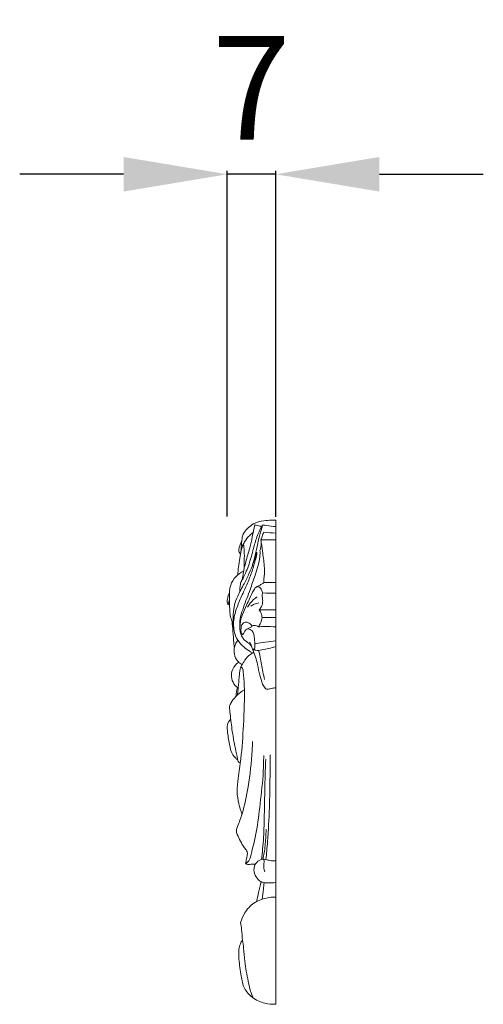
# Model space of a CAD drawing. Units: millimetres. Extents: x 5371 to 8371, y 2471 to 5471.
# Drawn here: x 7041 to 7108, y 4330 to 4472 of the extents above; entities that cross this region are included whole.
import ezdxf

# ---------------------------------------------------------------- set-up
doc = ezdxf.new("R2010")
doc.units = ezdxf.units.MM
doc.header["$MEASUREMENT"] = 0
doc.layers.get('0').update_dxf_attribs({"lineweight": 13})
doc.styles.add('Arial', font='arial.ttf')
doc.dimstyles.new('Default', dxfattribs={"dimtxt": 10, "dimasz": 7, "dimexe": 0.5, "dimexo": 0.5, "dimgap": 0.25, "dimtad": 1, "dimdec": 0, "dimzin": 1, "dimdsep": 46, "dimtxsty": 'Arial', "dimcen": 0.5, "dimazin": 0, "dimtfac": 1, "dimtdec": 0, "dimtix": 1, "dimtmove": 1, "dimatfit": 3, "dimfxl": 1, "dimtolj": 1, "dimtzin": 1, "dimarcsym": 0})

# ---------------------------------------------------------------- blocks, each defined once
blk = doc.blocks.new('*D72')
at = {"color": 0, "lineweight": -2, "transparency": 16777216}
for p, q in [((7055.68, 4449.86), (7040.68, 4449.86)), ((7070.68, 4400.38), (7070.68, 4450.36)), ((7077.67, 4449.86), (7070.68, 4449.86)), ((7077.67, 4400.36), (7077.67, 4450.36)), ((7092.67, 4449.86), (7107.67, 4449.86))]:
    blk.add_line(p, q, dxfattribs=at)
at = {"color": 0, "transparency": 16777216}
for points in [[(7055.68, 4452.36), (7055.68, 4447.36), (7070.68, 4449.86)], [(7092.67, 4452.36), (7092.67, 4447.36), (7077.67, 4449.86)]]:
    blk.add_solid(points, dxfattribs=at)
at = {"layer": 'Defpoints', "color": 0, "transparency": 16777216}
for p in [(7070.68, 4449.86), (7070.68, 4399.88), (7077.67, 4399.86)]:
    blk.add_point(p, dxfattribs=at)
at = {"color": 0, "transparency": 16777216, "insert": (7074.18, 4462.36), "char_height": 15, "attachment_point": 5, "style": 'Arial'}
blk.add_mtext('\\A1;7', dxfattribs=at)
blk = doc.blocks.new('N-168.1b_70_70')
blk.add_lwpolyline([(0, -69.95), (0, 0)])
for points, knots in [([(-5.04, -4.67), (-5.02, -4.41), (-4.97, -3.73), (-4.89, -2.84), (-4.71, -1.87), (-4.07, -1.17), (-3.11, -0.41), (-1.87, -0.07), (-0.78, 0), (-0.21, 0), (0, 0)], [0, 0, 0, 0, 1.700526, 4.429051, 5.814793, 7.958471, 10.333914, 13.685415, 16.043894, 17.390411, 17.390411, 17.390411, 17.390411]), ([(-5.17, -10.32), (-5.18, -10.08), (-5.15, -9.63), (-5.07, -9.01), (-4.78, -8.42), (-4.66, -7.41), (-4.32, -5.91), (-3.76, -4.18), (-3.36, -2.38), (-3.12, -1.27), (-3, -0.69)], [0, 0, 0, 0, 1.549768, 2.954283, 3.977148, 5.749491, 9.473108, 13.988787, 17.487048, 21.345806, 21.345806, 21.345806, 21.345806]), ([(-4.99, -8.91), (-4.97, -8.89), (-4.9, -8.81), (-4.78, -8.54), (-4.54, -8.06), (-4.2, -7.31), (-3.7, -5.97), (-3.25, -4.3), (-2.78, -2.45), (-2.26, -1.38), (-2, -0.79), (-1.89, -0.7), (-1.66, -0.71), (-1.05, -0.84), (-0.44, -0.89), (0, -0.93)], [0, 0, 0, 0, 0.186684, 0.710281, 1.871568, 3.681852, 6.07005, 11.075355, 14.872513, 18.345691, 18.82133, 18.994773, 19.24658, 20.248022, 23.114401, 23.114401, 23.114401, 23.114401]), ([(-3.4, -6.67), (-3.24, -6.14), (-2.94, -5.05), (-2.59, -3.46), (-2.33, -2.1), (-2.01, -1.24), (-1.92, -0.82), (-1.89, -0.71)], [0, 0, 0, 0, 3.588167, 7.338915, 10.501608, 12.543005, 13.260555, 13.260555, 13.260555, 13.260555]), ([(-3, -0.69), (-2.94, -0.7), (-2.62, -0.75), (-2.31, -0.84), (-2.08, -0.95)], [0, 0, 0, 0, 0.420646, 2.085262, 2.085262, 2.085262, 2.085262]), ([(-4.77, -3.68), (-4.69, -3.5), (-4.42, -2.96), (-3.88, -2.31), (-3.41, -1.88), (-3.22, -1.74)], [0, 0, 0, 0, 1.284646, 3.891561, 5.403916, 5.403916, 5.403916, 5.403916]), ([(-2.13, -2.85), (-2.1, -2.8), (-2.03, -2.64), (-1.95, -2.36), (-1.86, -2.03), (-1.76, -1.83), (-1.7, -1.73)], [0, 0, 0, 0, 0.396678, 1.12311, 1.867072, 2.595774, 2.595774, 2.595774, 2.595774]), ([(-4.56, -7.03), (-4.55, -6.66), (-4.53, -5.82), (-4.52, -4.65), (-4.58, -4.01), (-4.62, -3.61), (-4.76, -3.64), (-4.86, -3.93), (-5.03, -4.53), (-5.18, -5.56), (-5.39, -6.72), (-5.45, -7.53), (-5.48, -7.92)], [0, 0, 0, 0, 2.412609, 5.571655, 7.052884, 7.378668, 7.534564, 7.789311, 9.225557, 11.694616, 14.414381, 16.916915, 16.916915, 16.916915, 16.916915]), ([(-5.07, -4.87), (-5.11, -4.83), (-5.22, -4.72), (-5.33, -4.51), (-5.32, -4.18), (-5.24, -3.79), (-5.08, -3.39), (-4.95, -3.16), (-4.9, -3.09)], [0, 0, 0, 0, 0.326183, 1.00518, 1.45196, 2.453207, 3.595649, 4.170264, 4.170264, 4.170264, 4.170264]), ([(-2.27, -4.41), (-2.22, -4.27), (-2.13, -3.95), (-2.09, -3.46), (-2.1, -3.13), (-2.11, -2.98)], [0, 0, 0, 0, 0.969186, 2.156494, 3.139462, 3.139462, 3.139462, 3.139462]), ([(-1.66, -9.01), (-1.68, -8.9), (-1.73, -8.6), (-1.61, -7.81), (-1.62, -6.39), (-1.9, -4.65), (-2.05, -3.39), (-2.13, -2.85)], [0, 0, 0, 0, 0.720092, 1.945299, 5.152154, 9.846522, 13.357541, 13.357541, 13.357541, 13.357541]), ([(-3.33, -19.2), (-3.48, -19.12), (-3.93, -18.87), (-4.71, -18.31), (-5.55, -17.37), (-6.13, -15.94), (-6.1, -14.17), (-5.54, -12.33), (-4.73, -10.61), (-3.96, -8.9), (-3.32, -7.17), (-2.94, -5.78), (-2.71, -4.98), (-2.7, -4.72), (-2.7, -4.66), (-2.71, -4.62), (-2.73, -4.66), (-2.75, -4.73), (-2.85, -5.04), (-3.01, -5.59), (-3.34, -6.53), (-3.84, -7.77), (-4.61, -9.3), (-5.43, -10.76), (-6, -12.25), (-6.14, -13.52), (-6.18, -14.59), (-6.13, -15.33), (-6.06, -15.7), (-6.03, -15.84)], [0, 0, 0, 0, 1.059419, 3.330647, 6.188025, 9.114007, 13.087856, 17.371018, 21.484691, 25.399179, 29.454536, 33.437529, 34.644844, 34.928592, 35.048936, 35.088541, 35.127185, 35.256857, 35.696835, 37.042794, 39.088828, 42.072419, 45.769079, 50.111869, 52.951208, 55.988366, 58.321422, 59.870925, 60.770707, 60.770707, 60.770707, 60.770707]), ([(-2.27, -4.41), (-2.26, -4.61), (-2.26, -5.25), (-2.5, -6.54), (-3.08, -8.3), (-3.85, -10.51), (-4.63, -12.49), (-5.21, -14.27), (-5.21, -15.21), (-5.17, -15.68)], [0, 0, 0, 0, 1.248, 4.138469, 8.437141, 13.249354, 19.265218, 22.225164, 25.27356, 25.27356, 25.27356, 25.27356]), ([(-6.16, -14.86), (-6.24, -14.72), (-6.45, -14.32), (-6.61, -13.64), (-6.65, -12.51), (-6.68, -11.12), (-6.67, -9.45), (-5.83, -8.13), (-5.06, -7.57), (-4.64, -7.37)], [0, 0, 0, 0, 1.038749, 2.912294, 4.483536, 8.322468, 11.960308, 15.038036, 18.016619, 18.016619, 18.016619, 18.016619]), ([(-1.92, -10.53), (-1.94, -10.4), (-2.03, -10.08), (-2.28, -9.6), (-2.88, -9.63), (-3.33, -10.36), (-3.72, -11.25), (-4.28, -12.43), (-4.76, -13.47), (-5.09, -14.49), (-5.15, -15.28), (-5.19, -15.97), (-5.02, -16.61), (-4.66, -17.22), (-4.17, -17.6), (-3.77, -17.92), (-3.59, -18.07), (-3.52, -18.15)], [0, 0, 0, 0, 0.837913, 2.206966, 2.975879, 4.245086, 7.29299, 9.482054, 12.676794, 14.743837, 16.308162, 17.817854, 19.202297, 20.52336, 22.323117, 23.154976, 23.846595, 23.846595, 23.846595, 23.846595]), ([(-2.88, -9.73), (-2.83, -9.68), (-2.71, -9.57), (-2.41, -9.46), (-2.05, -9.27), (-1.79, -9.1), (-1.66, -9.01)], [0, 0, 0, 0, 0.439756, 1.050889, 2.051964, 3.069312, 3.069312, 3.069312, 3.069312]), ([(-6.9, -12.15), (-6.93, -12.1), (-7.01, -11.92), (-6.99, -11.49), (-6.87, -10.97), (-6.74, -10.6), (-6.67, -10.44)], [0, 0, 0, 0, 0.404565, 1.263602, 2.708617, 3.831103, 3.831103, 3.831103, 3.831103]), ([(-2.67, -11.11), (-2.85, -11.23), (-3.4, -11.63), (-3.83, -12.18), (-4.05, -12.59)], [0, 0, 0, 0, 1.380779, 4.406914, 4.406914, 4.406914, 4.406914]), ([(-2.39, -12.97), (-2.25, -12.83), (-1.97, -12.44), (-1.83, -11.73), (-1.95, -11.07), (-1.93, -10.7), (-1.92, -10.53)], [0, 0, 0, 0, 1.241513, 3.10295, 4.473703, 5.541, 5.541, 5.541, 5.541]), ([(-6.67, -11.47), (-6.7, -11.58), (-6.77, -11.81), (-6.86, -12.01), (-6.91, -12.16), (-6.8, -12.22), (-6.72, -12.25), (-6.65, -12.26)], [0, 0, 0, 0, 0.782804, 1.465705, 1.560493, 1.687569, 2.136134, 2.136134, 2.136134, 2.136134]), ([(-3.57, -12.43), (-3.42, -12.32), (-3.06, -12.1), (-2.65, -11.99), (-2.41, -11.95)], [0, 0, 0, 0, 1.184018, 2.716556, 2.716556, 2.716556, 2.716556]), ([(-2.48, -15.41), (-2.37, -15.24), (-2.14, -14.82), (-2.01, -14.35), (-1.97, -14.08)], [0, 0, 0, 0, 1.325962, 3.096023, 3.096023, 3.096023, 3.096023]), ([(-1.97, -14.08), (-1.98, -13.92), (-2.04, -13.53), (-2.23, -13.16), (-2.39, -12.97)], [0, 0, 0, 0, 1.004265, 2.58195, 2.58195, 2.58195, 2.58195]), ([(-5.97, -18.46), (-6, -18.22), (-6.08, -17.43), (-6.16, -16.14), (-6.26, -15.09), (-6.3, -14.6)], [0, 0, 0, 0, 1.58089, 5.149783, 8.365034, 8.365034, 8.365034, 8.365034]), ([(-3.27, -18.62), (-3.22, -18.66), (-3.1, -18.73), (-3, -18.45), (-3.01, -17.95), (-3.05, -17.07), (-3.16, -16.05), (-3.88, -15.66), (-4.37, -15.83), (-4.5, -16.17), (-4.63, -16.38), (-4.72, -16.54), (-4.87, -16.49), (-5.01, -16.27), (-5.02, -15.78), (-4.99, -15.19), (-4.61, -14.77), (-4.17, -14.69), (-3.77, -14.94), (-3.51, -15.15), (-3.39, -15.3)], [0, 0, 0, 0, 0.367835, 0.585624, 1.627309, 3.791782, 6.327214, 7.689389, 8.395283, 9.405831, 9.832602, 10.116456, 10.373233, 10.682568, 11.76744, 13.425804, 14.365086, 15.209144, 16.076859, 17.340664, 17.340664, 17.340664, 17.340664]), ([(-4.27, -15.82), (-4.14, -15.74), (-3.9, -15.58), (-3.55, -15.48), (-3.42, -15.34), (-3.39, -15.3)], [0, 0, 0, 0, 0.97607, 1.912421, 2.22803, 2.22803, 2.22803, 2.22803]), ([(-3.39, -15.3), (-3.3, -15.26), (-2.99, -15.16), (-2.66, -15.28), (-2.48, -15.41)], [0, 0, 0, 0, 0.644837, 2.039234, 2.039234, 2.039234, 2.039234]), ([(-2.48, -15.41), (-2.15, -15.4), (-1.33, -15.39), (-0.5, -15.4), (0, -15.41)], [0, 0, 0, 0, 2.129539, 5.353823, 5.353823, 5.353823, 5.353823]), ([(-4.85, -20.89), (-4.96, -20.83), (-5.13, -20.72), (-5.42, -20.49), (-5.8, -20), (-6.06, -19.08), (-5.96, -18.07), (-5.61, -17.53), (-5.46, -17.36)], [0, 0, 0, 0, 0.781101, 1.270041, 2.436203, 4.689617, 7.314401, 8.750213, 8.750213, 8.750213, 8.750213]), ([(-1.33, -24.44), (-1.4, -24.39), (-1.65, -24.2), (-2, -23.5), (-2.29, -22.33), (-2.61, -21.03), (-2.87, -19.78), (-3.23, -18.93), (-3.45, -18.29), (-3.62, -17.92), (-3.73, -17.72), (-3.8, -17.62)], [0, 0, 0, 0, 0.516607, 2.026792, 4.892704, 8.331794, 10.679334, 13.138334, 14.298686, 15.036558, 15.788822, 15.788822, 15.788822, 15.788822]), ([(-3.27, -18.62), (-3.23, -18.67), (-3.11, -18.76), (-2.68, -18.89), (-1.61, -18.67), (-0.64, -18.5), (0, -18.26)], [0, 0, 0, 0, 0.370993, 0.940358, 2.846089, 7.294968, 7.294968, 7.294968, 7.294968]), ([(-5.09, -21.39), (-5.04, -21.27), (-4.85, -20.86), (-4.44, -20.18), (-3.84, -19.51), (-3.35, -19.2), (-3.15, -19.09)], [0, 0, 0, 0, 0.856283, 2.888636, 5.123319, 6.614633, 6.614633, 6.614633, 6.614633]), ([(-2.46, -18.83), (-2.38, -19.15), (-2.13, -20.19), (-1.93, -21.6), (-1.69, -22.67), (-1.61, -23.03)], [0, 0, 0, 0, 2.16627, 6.857454, 9.249997, 9.249997, 9.249997, 9.249997]), ([(-5.42, -24.28), (-5.58, -24.18), (-6.02, -23.8), (-6.42, -22.94), (-6.39, -21.76), (-5.9, -20.94), (-5.44, -20.61), (-5.34, -20.55)], [0, 0, 0, 0, 1.232032, 3.679865, 5.865438, 8.656242, 9.459345, 9.459345, 9.459345, 9.459345]), ([(-4.87, -42.5), (-5.06, -42.01), (-5.38, -40.94), (-5.65, -39.19), (-5.39, -37.01), (-4.9, -33.84), (-4.62, -29.34), (-4.45, -25.12), (-4.61, -22.41), (-4.73, -21.55), (-4.84, -21.34), (-4.93, -21.26), (-5.04, -21.3), (-5.12, -21.43), (-5.17, -21.72), (-5.24, -22.27), (-5.32, -23.24), (-5.42, -24.28), (-5.49, -25.02), (-5.52, -25.26)], [0, 0, 0, 0, 3.402787, 7.21219, 11.348047, 17.508926, 27.997418, 40.51517, 44.682877, 45.715747, 46.037799, 46.214847, 46.396848, 46.718936, 47.13845, 48.323626, 50.278907, 53.469714, 55.06963, 55.06963, 55.06963, 55.06963]), ([(-4.52, -24.52), (-4.88, -24.73), (-5.55, -25.24), (-6.28, -26.03), (-6.58, -26.67), (-6.67, -26.93), (-6.69, -26.99)], [0, 0, 0, 0, 2.685098, 5.439345, 6.831772, 7.231132, 7.231132, 7.231132, 7.231132]), ([(-5.71, -25.45), (-5.71, -25.26), (-5.69, -24.85), (-5.58, -24.45), (-5.49, -24.24)], [0, 0, 0, 0, 1.196189, 2.665305, 2.665305, 2.665305, 2.665305]), ([(0, -24.23), (-0.21, -24.27), (-0.61, -24.33), (-1.05, -24.43), (-1.28, -24.43), (-1.33, -24.44)], [0, 0, 0, 0, 1.38635, 2.60094, 2.912349, 2.912349, 2.912349, 2.912349]), ([(-6.69, -26.99), (-6.65, -27.33), (-6.53, -28.52), (-6.29, -30.67), (-5.84, -32.96), (-5.52, -34.4), (-5.41, -34.91)], [0, 0, 0, 0, 2.208975, 7.746414, 13.967171, 17.30376, 17.30376, 17.30376, 17.30376]), ([(-5.45, -34.71), (-5.56, -34.62), (-5.98, -34.22), (-6.51, -33.46), (-6.72, -32.04), (-6.99, -30.73), (-7.02, -29.45), (-6.68, -28.94), (-6.53, -28.81), (-6.5, -28.79)], [0, 0, 0, 0, 0.910723, 3.732669, 5.786927, 10.03778, 12.604961, 13.618793, 13.887822, 13.887822, 13.887822, 13.887822]), ([(-4.35, -49.63), (-4.33, -49.54), (-4.24, -49.17), (-4.15, -48.64), (-4.03, -48.09), (-4.26, -47.69), (-4.86, -46.93), (-5.3, -46), (-5.68, -45.16), (-5.7, -44.74), (-5.32, -43.86), (-4.6, -41.82), (-3.85, -38.12), (-3.45, -34.62), (-3.36, -32.43), (-3.34, -32)], [0, 0, 0, 0, 0.610721, 2.415584, 3.565913, 4.02924, 5.299429, 9.888116, 10.613874, 11.248734, 12.517303, 16.711069, 25.344203, 36.757948, 39.524984, 39.524984, 39.524984, 39.524984]), ([(-1.73, -34.02), (-1.74, -34.99), (-1.81, -37.51), (-2.29, -41.35), (-2.74, -45.23), (-3.42, -47.77), (-3.8, -49.33), (-4.27, -49.59), (-4.35, -49.63)], [0, 0, 0, 0, 6.269021, 16.310346, 25.132427, 31.170055, 33.977447, 34.550731, 34.550731, 34.550731, 34.550731]), ([(-1.41, -49.08), (-1.32, -48.21), (-1.09, -45.71), (-0.85, -40.66), (-0.79, -36.48), (-0.81, -33.93)], [0, 0, 0, 0, 5.641491, 16.234203, 32.705548, 32.705548, 32.705548, 32.705548]), ([(-2.06, -49.04), (-1.99, -48.55), (-1.79, -46.92), (-1.65, -43.94), (-1.61, -40.71), (-1.54, -37.52), (-1.48, -35.68), (-1.43, -34.57)], [0, 0, 0, 0, 3.213096, 10.6156, 19.29274, 24.086669, 31.239667, 31.239667, 31.239667, 31.239667]), ([(-1.85, -49), (-1.78, -48.7), (-1.57, -47.71), (-1.46, -46.25), (-1.38, -45.1), (-1.37, -44.66)], [0, 0, 0, 0, 1.977903, 6.556249, 9.419193, 9.419193, 9.419193, 9.419193]), ([(-4.35, -49.63), (-4.3, -49.67), (-4.14, -49.78), (-3.63, -49.74), (-3.21, -49.75), (-2.92, -49.71)], [0, 0, 0, 0, 0.394682, 1.244363, 3.14341, 3.14341, 3.14341, 3.14341]), ([(0, -52.4), (-0.38, -52.42), (-0.93, -52.41), (-1.66, -52.46), (-2.3, -52.21), (-2.93, -51.6), (-3.23, -50.6), (-2.98, -49.59), (-2.36, -49.15), (-1.89, -48.97), (-1.61, -49.04), (-1.28, -49.1), (-0.75, -49.24), (-0.29, -49.27), (0, -49.27)], [0, 0, 0, 0, 2.45404, 3.617777, 4.630463, 6.769472, 9.063566, 11.110649, 13.047529, 13.782139, 14.234664, 14.899094, 15.919319, 17.813106, 17.813106, 17.813106, 17.813106]), ([(-1.85, -49), (-1.8, -49.02), (-1.64, -49.12), (-1.7, -49.61), (-1.77, -50.17), (-1.65, -50.65), (-1.58, -50.86)], [0, 0, 0, 0, 0.378775, 1.09362, 2.785622, 4.203293, 4.203293, 4.203293, 4.203293]), ([(-2.75, -55.13), (-2.66, -54.7), (-2.45, -53.74), (-2.24, -52.78), (-2.12, -52.26)], [0, 0, 0, 0, 2.893597, 6.349251, 6.349251, 6.349251, 6.349251]), ([(-1.93, -54.78), (-1.88, -54.31), (-1.8, -53.52), (-1.71, -52.73), (-1.68, -52.42)], [0, 0, 0, 0, 3.071329, 5.132966, 5.132966, 5.132966, 5.132966]), ([(-5.06, -58.17), (-4.94, -57.7), (-4.48, -56.63), (-3.24, -55.25), (-1.55, -54.6), (-0.45, -54.49), (0, -54.49)], [0, 0, 0, 0, 3.163465, 7.432651, 11.63689, 14.541062, 14.541062, 14.541062, 14.541062]), ([(-3.32, -68.88), (-3.41, -68.7), (-3.71, -67.99), (-4.05, -66.26), (-4.49, -64.11), (-4.57, -62.11), (-4.84, -60.6), (-4.89, -59.35), (-5.01, -58.51), (-5.06, -58.17)], [0, 0, 0, 0, 1.280916, 4.987938, 11.351238, 15.460965, 17.948171, 21.25966, 23.475763, 23.475763, 23.475763, 23.475763]), ([(0, -69.95), (-0.53, -69.99), (-1.74, -69.9), (-3.4, -69.15), (-4.66, -67.69), (-5.05, -65.69), (-5.3, -63.82), (-5.38, -62.24), (-5.17, -61.3), (-4.92, -60.88), (-4.79, -60.72)], [0, 0, 0, 0, 3.418911, 7.772642, 11.43046, 15.392683, 20.705527, 23.73106, 25.525716, 26.848171, 26.848171, 26.848171, 26.848171])]:
    blk.add_open_spline(points, degree=3, knots=knots)
for points in [[(-1.7, -1.73), (-1.13, -1.79), (-0.57, -1.84), (0, -1.9)], [(-2.13, -2.85), (-1.42, -2.86), (-0.71, -2.87), (0, -2.87)], [(-1.66, -9.01), (-1.11, -9), (-0.55, -9), (0, -9)], [(-1.92, -10.53), (-1.28, -10.54), (-0.64, -10.56), (0, -10.57)], [(-2.39, -12.97), (-1.59, -12.97), (-0.8, -12.97), (0, -12.97)], [(-1.97, -14.08), (-1.31, -14.08), (-0.66, -14.07), (0, -14.07)], [(-2.9, -17.86), (-1.93, -17.71), (-0.97, -17.57), (0, -17.43)], [(-5.41, -34.91), (-5.31, -34.99), (-5.21, -35.07), (-5.12, -35.16)]]:
    blk.add_open_spline(points, degree=3)

msp = doc.modelspace()

# ---------------------------------------------------------------- block references
msp.add_blockref('N-168.1b_70_70', (7077.67, 4399.86))

# ---------------------------------------------------------------- dimensions: what is measured, and where the dimension line sits
dim = msp.add_linear_dim(base=(7070.68, 4449.86), p1=(7077.67, 4399.86), p2=(7070.68, 4399.88), dimstyle='Default', override={"dimscale": 1, "dimtxt": 15, "dimasz": 15, "dimgap": 5, "dimtxsty": 'Arial', "dimtmove": 2})
dim.commit()
dim.dimension.update_dxf_attribs({"geometry": '*D72', "text_midpoint": (7074.18, 4462.36)})

doc.saveas('drawing.dxf')
